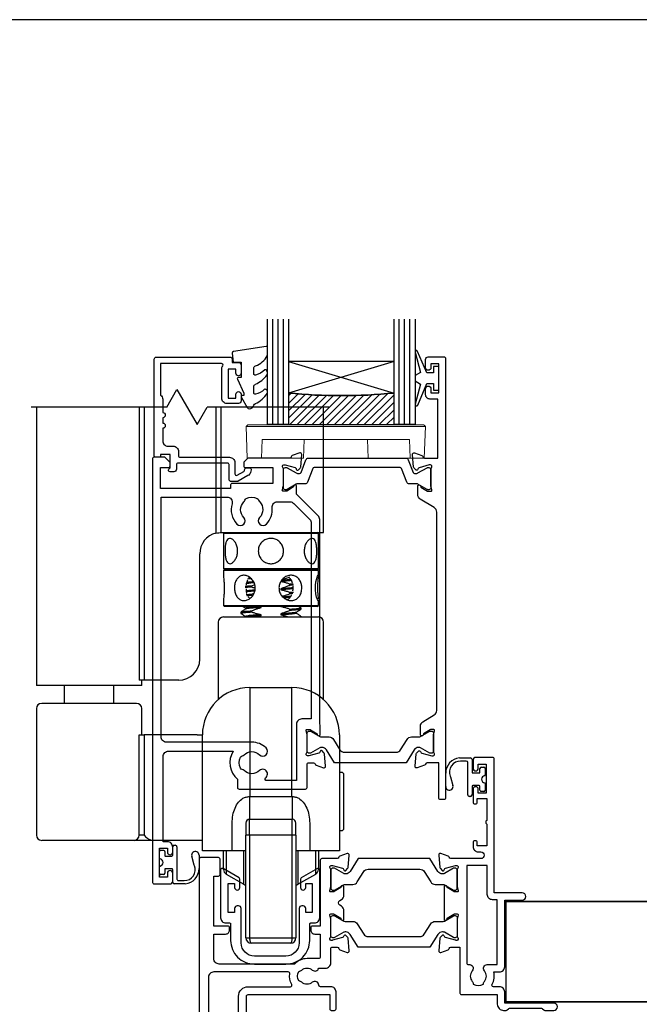
# Model space of a CAD drawing. Units: millimetres. Extents: x 23 to 1863, y -511 to 568.
# Drawn here: x 1257 to 1375, y -218 to -31 of the extents above; entities that cross this region are included whole.
import ezdxf

# ---------------------------------------------------------------- set-up
doc = ezdxf.new("R2010")
doc.units = ezdxf.units.MM
doc.header["$MEASUREMENT"] = 0
doc.layers.get('Defpoints').update_dxf_attribs({"color": 1})
for name, color, linetype in [('20745$0$APL Joinery', 2, 'Continuous'), ('23060$0$APL Joinery', 2, 'Continuous'), ('26370$0$APL Joinery', 2, 'Continuous'), ('26715$0$APL Joinery', 2, 'Continuous'), ('9010100$0$APL Joinery', 2, 'Continuous'), ('9010550l$0$APL Joinery', 2, 'Continuous'), ('APL Glass', 7, 'Continuous'), ('APL Joinery', 2, 'Continuous')]:
    doc.layers.add(name, color=color, linetype=linetype)

# ---------------------------------------------------------------- blocks, each defined once
blk = doc.blocks.new('Lower gear 2')
at = {"layer": 'APL Joinery', "color": 8}
for p, q in [((-19.64, 104.16), (-17.69, 107.54)), ((-17.69, 107.54), (-13.83, 100.85)), ((-19.64, 104.16), (-45.36, 104.16)), ((-44.36, 104.16), (-44.36, 52.36)), ((-24.88, 104.16), (-24.88, 52.36)), ((-23.93, 104.16), (-23.93, 52.36)), ((-13.83, 100.85), (-11.98, 104.16)), ((11.14, 104.16), (-11.98, 104.16)), ((-10.29, 104.16), (-10.29, 80.25)), ((-9.34, 104.16), (-9.34, 80.36)), ((10.14, 80.36), (10.14, 104.16)), ((-9.36, 80.36), (-9.34, 80.36)), ((-9.34, 80.36), (10.14, 80.36)), ((-8.66, 80.36), (-8.86, 80.16)), ((5.83, 80.39), (5.8, 80.41)), ((9.14, 80.16), (8.94, 80.36)), ((-8.86, 80.16), (-8.86, 73.56)), ((0.14, 80.16), (-8.86, 80.16)), ((-4.66, 80.33), (-4.65, 80.32)), ((9.14, 80.16), (0.14, 80.16)), ((9.14, 73.56), (9.14, 80.16)), ((-13.36, 56.36), (-13.36, 76.36)), ((-8.86, 73.56), (-8.66, 73.36)), ((-8.86, 73.56), (0.14, 73.56)), ((-8.66, 73.36), (-8.86, 73.16)), ((-8.86, 73.16), (-8.86, 72.13)), ((3.98, 73.16), (-8.86, 73.16)), ((-8.66, 73.36), (3.9, 73.36)), ((0.14, 73.36), (-8.66, 73.36)), ((-5.25, 73.44), (-5.56, 73.25)), ((0.14, 73.56), (9.14, 73.56)), ((8.94, 73.36), (0.14, 73.36)), ((3.9, 73.36), (8.94, 73.36)), ((9.14, 73.16), (3.98, 73.16)), ((8.94, 73.36), (9.14, 73.56)), ((9.14, 73.16), (8.94, 73.36)), ((9.14, 72.13), (9.14, 73.16)), ((-3.48, 71.6), (-4.33, 71.54)), ((-4.12, 71.83), (-3.83, 71.85)), ((-3.48, 70.28), (-2.92, 70.5)), ((-3.48, 70.01), (-3.48, 70.28)), ((2.01, 69.72), (2.01, 69.52)), ((3.75, 70.62), (4.37, 70.67)), ((3.75, 70.35), (3.75, 70.62)), ((4.45, 70.4), (3.75, 70.35)), ((-8.86, 67.61), (-8.86, 66.56)), ((-4.17, 68.18), (-3.88, 67.84)), ((-3.48, 68.69), (-3.07, 68.86)), ((-3.48, 68.42), (-3.48, 68.69)), ((-3.33, 68.37), (-3.48, 68.42)), ((3.75, 69.04), (4.4, 69.08)), ((3.75, 68.76), (3.75, 69.04)), ((9.14, 66.56), (9.14, 67.61)), ((-8.86, 66.56), (-8.66, 66.36)), ((-8.86, 66.56), (3.98, 66.56)), ((3.9, 66.36), (-8.66, 66.36)), ((-4.66, 66.05), (-4.66, 65.86)), ((-3.48, 65.25), (-3.48, 65.52)), ((-1.73, 66.14), (-1.73, 66.34)), ((3.75, 65.59), (3.75, 65.86)), ((8.94, 66.36), (3.9, 66.36)), ((3.98, 66.56), (9.14, 66.56)), ((5.83, 66.1), (5.41, 66.36)), ((5.85, 65.81), (5.85, 66.09)), ((8.94, 66.36), (9.14, 66.56)), ((-8.86, 64.36), (9.14, 64.36)), ((-5.57, 65.29), (-5.57, 65.02)), ((-4.66, 64.46), (-4.66, 64.27)), ((-1.73, 64.56), (-1.73, 64.76)), ((2.01, 64.96), (2.01, 64.76)), ((4.94, 65.06), (4.94, 65.25)), ((5.85, 64.36), (5.85, 64.5)), ((-9.86, 63.36), (-9.86, 48.68)), ((10.14, 48.68), (10.14, 63.36)), ((-44.36, 52.36), (-44.36, 51.36)), ((-23.93, 52.36), (-24.88, 52.36)), ((-24.36, 51.36), (-24.36, 52.36)), ((-17.36, 52.36), (-23.93, 52.36)), ((-24.36, 51.36), (-44.36, 51.36)), ((-39.07, 51.36), (-39.07, 47.96)), ((-29.65, 47.96), (-29.65, 51.36)), ((-3.86, 50.96), (-3.86, 30.27)), ((-3.86, 50.96), (4.14, 50.96)), ((4.14, 30.27), (4.14, 50.96)), ((-44.36, 46.96), (-44.36, 22.96)), ((-25.36, 47.96), (-43.36, 47.96)), ((-24.36, 41.96), (-24.36, 46.96)), ((-24.88, 22.96), (-24.88, 41.96)), ((-24.88, 41.96), (-23.93, 41.96)), ((-23.93, 41.96), (-23.93, 22.96)), ((-13.86, 41.96), (-23.93, 41.96)), ((-13.86, 41.96), (-12.86, 41.96)), ((-12.86, 29.96), (-12.86, 41.96)), ((13.14, 41.96), (13.14, 29.96)), ((13.74, 34.86), (13.14, 34.86)), ((13.94, 34.66), (13.74, 34.86)), ((13.74, 34.77), (13.74, 34.86)), ((13.94, 34.66), (13.94, 28.39)), ((-12.86, 19.96), (-12.86, 29.96)), ((-3.9, 30.27), (-3.91, 25.96)), ((-3.9, 30.27), (-3.86, 30.27)), ((-3.86, 30.27), (4.14, 30.27)), ((4.14, 30.27), (4.17, 30.27)), ((4.17, 30.27), (4.19, 25.96)), ((13.14, 29.96), (13.14, 19.96)), ((13.94, 28.39), (13.94, 24.06)), ((-7.23, 19.96), (-7.23, 25.26)), ((-4.61, 25.26), (-4.61, 22.96)), ((-3.91, 22.96), (-3.91, 25.96)), ((-3.91, 25.96), (4.19, 25.96)), ((4.19, 22.96), (4.19, 25.96)), ((4.89, 22.96), (4.89, 25.26)), ((7.5, 25.26), (7.5, 19.96)), ((-23.93, 22.96), (-24.88, 22.96)), ((-3.91, 22.96), (-4.61, 22.96)), ((-4.61, 3.46), (-4.61, 22.96)), ((4.19, 22.96), (-3.91, 22.96)), ((-3.91, 22.96), (-3.91, 3.46)), ((4.89, 22.96), (4.19, 22.96)), ((4.19, 3.46), (4.19, 22.96)), ((4.89, 22.96), (4.89, 3.46)), ((13.14, 23.86), (13.74, 23.86)), ((13.74, 23.86), (13.94, 24.06)), ((-25.83, 21.96), (-43.36, 21.96)), ((-22.2, 21.96), (-25.83, 21.96)), ((-13.86, 21.96), (-22.2, 21.96)), ((-12.86, 21.96), (-13.86, 21.96)), ((-7.23, 19.96), (-12.86, 19.96)), ((-8.86, 19.6), (-8.86, 19.96)), ((-8.86, 16.44), (-8.86, 19.6)), ((-8.36, 19.96), (-8.36, 15.57)), ((-4.61, 19.96), (-7.23, 19.96)), ((-5, 17.48), (-5, 19.96)), ((7.5, 19.96), (4.89, 19.96)), ((5.27, 19.96), (5.27, 13.63)), ((13.14, 19.96), (7.5, 19.96)), ((8.64, 15.57), (8.64, 19.96)), ((9.14, 19.96), (9.14, 16.44)), ((-5, 13.63), (-5, 17.48)), ((-8.36, 15.57), (-5, 13.63)), ((5.27, 13.63), (8.64, 15.57)), ((-4.61, 3.46), (-3.91, 3.46)), ((-3.91, 3.46), (4.19, 3.46)), ((3.89, 2.46), (-3.61, 2.46)), ((4.19, 3.46), (4.89, 3.46))]:
    blk.add_line(p, q, dxfattribs=at)
at = {"layer": 'APL Joinery', "color": 8, "flags": 128}
for points in [[(9.13, 67.61), (9.14, 67.53), (9.08, 67.47), (8.97, 67.68), (8.82, 68.11), (8.68, 68.75), (8.59, 69.53), (8.6, 70.32), (8.69, 71.05), (8.84, 71.66), (8.99, 72.09), (9.1, 72.26), (9.14, 72.17), (9.11, 71.83), (9.06, 71.27), (9, 70.54), (8.98, 69.86), (8.98, 69.86)], [(2.22, 66.36), (2.01, 66.35), (2.01, 66.35), (2.01, 66.35)]]:
    blk.add_lwpolyline(points, dxfattribs=at)
at = {"layer": 'APL Joinery', "color": 8}
for centre, radius, start, end in [((-9.36, 76.36), 4, 103.4197, 180), ((-8.86, 63.36), 1, 90, 180), ((9.14, 63.36), 1, 0, 90), ((-17.36, 56.36), 4, 270, 0), ((-3.86, 41.96), 9, 90, 180), ((4.14, 41.96), 9, 0, 90), ((-43.36, 46.96), 1, 90, 180), ((-25.36, 46.96), 1, 0, 90), ((-3.91, 25.26), 0.7, 90, 180), ((4.19, 25.26), 0.7, 0, 90), ((-43.36, 22.96), 1, 180, 270), ((-25.86, 22.94), 0.975, 271.5699, 1.4867), ((-7.86, 16.44), 1, 180, 240), ((8.14, 16.44), 1, 300, 0), ((-4, 15.36), 2, 240, 252.0605), ((4.27, 15.36), 2, 287.9395, 300), ((-3.61, 3.46), 1, 180, 270), ((3.89, 3.46), 1, 270, 0)]:
    blk.add_arc(centre, radius, start, end, dxfattribs=at)
for centre, start_param, end_param in [((-3.61, 3.46), 1.570796, 3.141593), ((3.89, 3.46), 3.141593, 4.712389)]:
    blk.add_ellipse(centre, major_axis=(0, 1), ratio=0.3, start_param=start_param, end_param=end_param, dxfattribs=at)
for points, knots in [([(-10.29, 80.25), (-10.09, 80.3), (-9.9, 80.33), (-9.57, 80.36), (-9.44, 80.36), (-9.36, 80.36)], [0, 0, 0, 0, 0.5, 0.5, 1, 1, 1, 1]), ([(-8.57, 76.86), (-8.57, 77.13), (-8.56, 77.66), (-8.44, 78.36), (-8.25, 78.91), (-7.94, 79.24), (-7.55, 79.29), (-7.11, 79.09), (-6.69, 78.64), (-6.34, 77.99), (-6.16, 77.21), (-6.18, 76.4), (-6.38, 75.65), (-6.73, 75.03), (-7.17, 74.59), (-7.61, 74.42), (-7.99, 74.52), (-8.27, 74.86), (-8.46, 75.43), (-8.56, 76.13), (-8.57, 76.63), (-8.57, 76.86)], [0, 0, 0, 0, 0.052378, 0.10471, 0.158226, 0.212582, 0.265684, 0.317457, 0.369758, 0.423663, 0.47788, 0.530473, 0.582071, 0.634814, 0.68907, 0.742896, 0.795074, 0.846908, 0.900132, 0.954501, 1, 1, 1, 1]), ([(-2.26, 76.86), (-2.24, 77.13), (-2.19, 77.66), (-1.79, 78.36), (-1.2, 78.91), (-0.44, 79.24), (0.37, 79.29), (1.15, 79.09), (1.81, 78.64), (2.31, 77.99), (2.56, 77.21), (2.54, 76.4), (2.26, 75.65), (1.75, 75.03), (1.06, 74.59), (0.25, 74.42), (-0.55, 74.52), (-1.27, 74.86), (-1.84, 75.43), (-2.2, 76.13), (-2.24, 76.63), (-2.26, 76.86)], [0, 0, 0, 0, 0.052378, 0.10471, 0.158226, 0.212582, 0.265684, 0.317457, 0.369758, 0.423663, 0.47788, 0.530473, 0.582071, 0.634814, 0.68907, 0.742896, 0.795074, 0.846908, 0.900132, 0.954501, 1, 1, 1, 1]), ([(6.45, 76.86), (6.47, 77.13), (6.51, 77.66), (6.79, 78.36), (7.19, 78.91), (7.64, 79.24), (8.06, 79.29), (8.4, 79.09), (8.64, 78.64), (8.79, 77.99), (8.86, 77.21), (8.85, 76.4), (8.78, 75.65), (8.62, 75.03), (8.36, 74.59), (8, 74.42), (7.58, 74.52), (7.14, 74.86), (6.76, 75.43), (6.5, 76.13), (6.46, 76.63), (6.45, 76.86)], [0, 0, 0, 0, 0.052378, 0.10471, 0.158226, 0.212582, 0.265684, 0.317457, 0.369758, 0.423663, 0.47788, 0.530473, 0.582071, 0.634814, 0.68907, 0.742896, 0.795074, 0.846908, 0.900132, 0.954501, 1, 1, 1, 1]), ([(-8.86, 72.13), (-8.86, 72.05), (-8.85, 71.86), (-8.78, 71.29), (-8.72, 70.6), (-8.71, 70.09), (-8.7, 69.86)], [0, 0, 0, 0, 0.234663, 0.500742, 0.772541, 1, 1, 1, 1]), ([(-2.83, 69.86), (-2.86, 69.6), (-2.91, 69.07), (-3.29, 68.36), (-3.84, 67.81), (-4.51, 67.49), (-5.19, 67.43), (-5.79, 67.64), (-6.28, 68.08), (-6.62, 68.73), (-6.79, 69.51), (-6.78, 70.33), (-6.59, 71.07), (-6.24, 71.7), (-5.72, 72.13), (-5.09, 72.3), (-4.42, 72.21), (-3.77, 71.86), (-3.24, 71.29), (-2.89, 70.59), (-2.85, 70.09), (-2.83, 69.86)], [0, 0, 0, 0, 0.052378, 0.10471, 0.158226, 0.212582, 0.265684, 0.317457, 0.369758, 0.423663, 0.47788, 0.530473, 0.582071, 0.634814, 0.68907, 0.742896, 0.795074, 0.846908, 0.900132, 0.954501, 1, 1, 1, 1]), ([(-4.28, 71.31), (-4.32, 71.25), (-4.47, 70.99), (-4.52, 70.64), (-4.56, 70.37)], [0, 0, 0, 0, 0.250825, 1, 1, 1, 1]), ([(-3.15, 71.02), (-3.53, 70.99), (-4.16, 70.94), (-4.36, 70.89), (-4.44, 70.87)], [0, 0, 0, 0, 0.603222, 1, 1, 1, 1]), ([(6.01, 69.86), (5.99, 69.6), (5.95, 69.07), (5.64, 68.36), (5.15, 67.81), (4.5, 67.49), (3.77, 67.43), (3.05, 67.64), (2.4, 68.08), (1.91, 68.73), (1.65, 69.51), (1.67, 70.33), (1.96, 71.07), (2.46, 71.7), (3.13, 72.13), (3.88, 72.3), (4.59, 72.21), (5.21, 71.86), (5.68, 71.29), (5.96, 70.59), (6, 70.09), (6.01, 69.86)], [0, 0, 0, 0, 0.052378, 0.10471, 0.158226, 0.212582, 0.265684, 0.317457, 0.369759, 0.423663, 0.47788, 0.530473, 0.582071, 0.634814, 0.68907, 0.742896, 0.795074, 0.846908, 0.900132, 0.954501, 1, 1, 1, 1]), ([(4.03, 71.25), (3.89, 71.24), (3.52, 71.2), (2.78, 71.15), (2.2, 71.12), (2.01, 71.11)], [0, 0, 0, 0, 0.27359, 0.760333, 1, 1, 1, 1]), ([(2.01, 71.11), (2.22, 71.07), (2.62, 70.98), (3.2, 70.81), (3.57, 70.69), (3.75, 70.62)], [0, 0, 0, 0, 0.3536344, 0.6765125, 1, 1, 1, 1]), ([(3.92, 71.44), (3.82, 71.43), (3.48, 71.4), (2.85, 71.36), (2.34, 71.33), (2.21, 71.32)], [0, 0, 0, 0, 0.242895, 0.817306, 1, 1, 1, 1]), ([(3.64, 71.89), (3.48, 71.83), (3.13, 71.68), (2.68, 71.52), (2.37, 71.43), (2.27, 71.39)], [0, 0, 0, 0, 0.356442, 0.77038, 1, 1, 1, 1]), ([(4.21, 70.85), (4.2, 70.89), (4.13, 71.18), (3.96, 71.5), (3.73, 71.68), (3.67, 71.73)], [0, 0, 0, 0, 0.118974, 0.774621, 1, 1, 1, 1]), ([(-8.7, 69.86), (-8.71, 69.6), (-8.72, 69.07), (-8.79, 68.37), (-8.85, 67.84), (-8.85, 67.68), (-8.86, 67.61)], [0, 0, 0, 0, 0.26238, 0.524528, 0.792609, 1, 1, 1, 1]), ([(-3.48, 70.01), (-3.86, 69.99), (-4.37, 69.96), (-4.67, 69.92), (-4.75, 69.92)], [0, 0, 0, 0, 0.738185, 1, 1, 1, 1]), ([(-4.73, 70.19), (-4.67, 70.2), (-4.38, 70.23), (-3.87, 70.26), (-3.48, 70.28)], [0, 0, 0, 0, 0.226418, 1, 1, 1, 1]), ([(-3.06, 70.83), (-3.08, 70.83), (-3.57, 70.8), (-4.16, 70.73), (-4.64, 70.67), (-4.63, 70.64), (-4.63, 70.64)], [0, 0, 0, 0, 0.014372, 0.492796, 0.967148, 1, 1, 1, 1]), ([(-2.9, 69.45), (-2.95, 69.45), (-3.46, 69.42), (-4.1, 69.35), (-4.64, 69.28), (-4.61, 69.24), (-4.6, 69.22)], [0, 0, 0, 0, 0.041115, 0.423213, 0.804375, 1, 1, 1, 1]), ([(-2.93, 69.25), (-2.97, 69.25), (-3.47, 69.22), (-4.08, 69.15), (-4.61, 69.09), (-4.6, 69.05), (-4.6, 69.05)], [0, 0, 0, 0, 0.036331, 0.471182, 0.904968, 1, 1, 1, 1]), ([(-4.58, 69.72), (-4.58, 69.66), (-4.59, 69.37), (-4.54, 69.04), (-4.45, 68.82), (-4.45, 68.8)], [0, 0, 0, 0, 0.17466, 0.93001, 1, 1, 1, 1]), ([(-2.84, 69.8), (-2.87, 69.81), (-3.08, 69.87), (-3.29, 69.94), (-3.48, 70.01)], [0, 0, 0, 0, 0.12581, 1, 1, 1, 1]), ([(3.75, 70.35), (3.55, 70.27), (3.17, 70.11), (2.59, 69.9), (2.2, 69.78), (2.01, 69.72)], [0, 0, 0, 0, 0.345698, 0.672558, 1, 1, 1, 1]), ([(4.35, 69.9), (4.32, 69.89), (4.1, 69.86), (3.31, 69.8), (2.44, 69.75), (2.01, 69.72)], [0, 0, 0, 0, 0.087638, 0.55293, 1, 1, 1, 1]), ([(4.36, 69.7), (4.32, 69.69), (4.1, 69.66), (3.31, 69.6), (2.44, 69.55), (2.01, 69.52)], [0, 0, 0, 0, 0.090051, 0.554112, 1, 1, 1, 1]), ([(2.01, 69.52), (2.22, 69.48), (2.62, 69.39), (3.2, 69.22), (3.57, 69.1), (3.75, 69.04)], [0, 0, 0, 0, 0.353634, 0.676511, 1, 1, 1, 1]), ([(4.3, 69.29), (4.32, 69.37), (4.4, 69.66), (4.37, 69.98), (4.35, 70.21)], [0, 0, 0, 0, 0.2757092, 1, 1, 1, 1]), ([(8.98, 69.86), (8.99, 69.6), (9, 69.07), (9.06, 68.37), (9.12, 67.92), (9.12, 67.8), (9.12, 67.78)], [0, 0, 0, 0, 0.308119, 0.615967, 0.930781, 1, 1, 1, 1]), ([(-4.57, 68.62), (-4.55, 68.62), (-4.29, 68.65), (-3.87, 68.67), (-3.48, 68.69)], [0, 0, 0, 0, 0.093282, 1, 1, 1, 1]), ([(-3.48, 68.42), (-3.81, 68.4), (-4.19, 68.38), (-4.43, 68.36), (-4.46, 68.35)], [0, 0, 0, 0, 0.891865, 1, 1, 1, 1]), ([(3.75, 68.76), (3.55, 68.68), (3.17, 68.52), (2.7, 68.35), (2.42, 68.26), (2.34, 68.24)], [0, 0, 0, 0, 0.42402, 0.824937, 1, 1, 1, 1]), ([(3.9, 68.27), (3.76, 68.25), (3.38, 68.21), (2.77, 68.18), (2.4, 68.16)], [0, 0, 0, 0, 0.390163, 1, 1, 1, 1]), ([(3.75, 68.05), (3.65, 68.04), (3.37, 68.01), (2.92, 67.99), (2.63, 67.97)], [0, 0, 0, 0, 0.360872, 1, 1, 1, 1]), ([(3.18, 67.64), (3.23, 67.65), (3.48, 67.73), (3.82, 68.06), (4.02, 68.44), (4.11, 68.62)], [0, 0, 0, 0, 0.10481, 0.579992, 1, 1, 1, 1]), ([(3.18, 67.64), (3.18, 67.64), (3.19, 67.63), (3.2, 67.63), (3.2, 67.63)], [0, 0, 0, 0, 0.7147247, 1, 1, 1, 1]), ([(4.3, 68.8), (4.22, 68.79), (4.07, 68.78), (3.86, 68.77), (3.75, 68.76)], [0, 0, 0, 0, 0.515533, 1, 1, 1, 1]), ([(-4.64, 65.87), (-4.79, 65.78), (-5.1, 65.59), (-5.41, 65.4), (-5.56, 65.31)], [0, 0, 0, 0, 0.499558, 1, 1, 1, 1]), ([(-5.51, 65.31), (-5.48, 65.32), (-5.42, 65.36), (-4.78, 65.44), (-3.94, 65.49), (-3.48, 65.52)], [0, 0, 0, 0, 0.226251, 0.5819, 1, 1, 1, 1]), ([(-5.25, 66.4), (-5.2, 66.37), (-5, 66.25), (-4.8, 66.12), (-4.65, 66.03)], [0, 0, 0, 0, 0.241699, 1, 1, 1, 1]), ([(-1.73, 66.34), (-2.17, 66.32), (-3.06, 66.27), (-4.06, 66.18), (-4.64, 66.11), (-4.6, 66.06), (-4.59, 66.05)], [0, 0, 0, 0, 0.2622468, 0.5351846, 0.8433863, 1, 1, 1, 1]), ([(-1.73, 66.14), (-2.17, 66.12), (-3.06, 66.07), (-4.05, 65.98), (-4.6, 65.92), (-4.59, 65.88), (-4.59, 65.87)], [0, 0, 0, 0, 0.286487, 0.584654, 0.921344, 1, 1, 1, 1]), ([(-3.48, 65.52), (-3.28, 65.6), (-2.9, 65.76), (-2.31, 65.97), (-1.93, 66.08), (-1.73, 66.14)], [0, 0, 0, 0, 0.345696, 0.672558, 1, 1, 1, 1]), ([(2.01, 66.35), (2.22, 66.3), (2.62, 66.22), (3.2, 66.05), (3.57, 65.92), (3.75, 65.86)], [0, 0, 0, 0, 0.3536344, 0.6765125, 1, 1, 1, 1]), ([(3.75, 65.59), (3.55, 65.51), (3.17, 65.35), (2.59, 65.14), (2.2, 65.02), (2.01, 64.96)], [0, 0, 0, 0, 0.345697, 0.672558, 1, 1, 1, 1]), ([(3.75, 65.86), (4.2, 65.89), (5.09, 65.95), (5.77, 66.03), (5.79, 66.07), (5.79, 66.09)], [0, 0, 0, 0, 0.374722, 0.751281, 1, 1, 1, 1]), ([(5.82, 65.81), (5.83, 65.81), (5.89, 65.78), (5.59, 65.73), (4.91, 65.66), (4.14, 65.61), (3.75, 65.59)], [0, 0, 0, 0, 0.055619, 0.365833, 0.684739, 1, 1, 1, 1]), ([(4.92, 65.24), (5.08, 65.33), (5.38, 65.52), (5.68, 65.7), (5.83, 65.8)], [0, 0, 0, 0, 0.499956, 1, 1, 1, 1]), ([(-5.56, 65), (-5.41, 64.91), (-5.1, 64.72), (-4.8, 64.54), (-4.65, 64.44)], [0, 0, 0, 0, 0.501894, 1, 1, 1, 1]), ([(-3.48, 65.25), (-3.91, 65.22), (-4.77, 65.16), (-5.47, 65.08), (-5.51, 65.04), (-5.53, 65.02)], [0, 0, 0, 0, 0.359992, 0.72243, 1, 1, 1, 1]), ([(-1.73, 64.76), (-1.8, 64.75), (-2.34, 64.72), (-3.29, 64.67), (-4.22, 64.58), (-4.68, 64.51), (-4.62, 64.47), (-4.6, 64.46)], [0, 0, 0, 0, 0.036565, 0.316346, 0.607725, 0.895982, 1, 1, 1, 1]), ([(-1.73, 64.56), (-1.8, 64.55), (-2.34, 64.52), (-3.25, 64.47), (-4.05, 64.4), (-4.22, 64.37), (-4.25, 64.36)], [0, 0, 0, 0, 0.055514, 0.480288, 0.92267, 1, 1, 1, 1]), ([(-1.73, 64.76), (-1.94, 64.8), (-2.34, 64.89), (-2.92, 65.06), (-3.29, 65.18), (-3.48, 65.25)], [0, 0, 0, 0, 0.353635, 0.676511, 1, 1, 1, 1]), ([(-2.35, 64.36), (-2.34, 64.37), (-2.14, 64.44), (-1.93, 64.5), (-1.73, 64.56)], [0, 0, 0, 0, 0.059584, 1, 1, 1, 1]), ([(4.87, 65.24), (4.86, 65.22), (4.8, 65.18), (4.23, 65.11), (3.28, 65.03), (2.43, 64.98), (2.01, 64.96)], [0, 0, 0, 0, 0.1705026, 0.4519118, 0.7313206, 1, 1, 1, 1]), ([(4.92, 65.06), (4.89, 65.03), (4.84, 64.99), (4.23, 64.91), (3.28, 64.83), (2.43, 64.78), (2.01, 64.76)], [0, 0, 0, 0, 0.2247975, 0.4877871, 0.7489071, 1, 1, 1, 1]), ([(2.01, 64.76), (2.22, 64.72), (2.62, 64.63), (3.11, 64.49), (3.39, 64.39), (3.48, 64.36)], [0, 0, 0, 0, 0.418887, 0.801341, 1, 1, 1, 1]), ([(5.83, 64.51), (5.68, 64.61), (5.38, 64.79), (5.07, 64.98), (4.92, 65.07)], [0, 0, 0, 0, 0.500057, 1, 1, 1, 1]), ([(-7.23, 25.26), (-7.2, 25.77), (-7.14, 26.74), (-6.71, 28.08), (-6.09, 29.22), (-5.46, 29.72), (-5.16, 29.96)], [0, 0, 0, 0, 0.28098, 0.5454, 0.78615, 1, 1, 1, 1]), ([(-5.16, 29.96), (-4.96, 30.05), (-4.55, 30.23), (-4.11, 30.26), (-3.9, 30.27)], [0, 0, 0, 0, 0.506071, 1, 1, 1, 1]), ([(4.17, 30.27), (4.39, 30.26), (4.83, 30.23), (5.23, 30.05), (5.43, 29.96)], [0, 0, 0, 0, 0.496305, 1, 1, 1, 1]), ([(5.43, 29.96), (5.73, 29.72), (6.37, 29.22), (6.99, 28.08), (7.42, 26.74), (7.47, 25.76), (7.5, 25.26)], [0, 0, 0, 0, 0.213839, 0.454935, 0.72023, 1, 1, 1, 1]), ([(-23.93, 22.96), (-23.93, 22.96), (-23.73, 22.76), (-23.37, 22.4), (-22.77, 22.03), (-22.37, 21.98), (-22.2, 21.96)], [0, 0, 0, 0, 0.003084, 0.413271, 0.752251, 1, 1, 1, 1])]:
    blk.add_open_spline(points, degree=3, knots=knots, dxfattribs=at)
blk = doc.blocks.new('9210121c')
at = {"layer": 'APL Joinery', "color": 252, "linetype": 'Continuous'}
for p, q in [((-2.3, -1.25), (-2.3, -0.75)), ((-2.05, -0.5), (-0.82, -0.5)), ((-1.32, -1.5), (-2.05, -1.5)), ((-1.2, -2.15), (-1.2, -1.62)), ((0.82, -0.5), (2.05, -0.5)), ((1.2, -1.62), (1.2, -2.15)), ((2.05, -1.5), (1.33, -1.5)), ((2.3, -0.75), (2.3, -1.25)), ((-4.05, -5.4), (-4.05, -3.3)), ((-3.75, -3), (-3.7, -3)), ((-3.7, -3), (-1.32, -3)), ((-1.2, -2.87), (-1.2, -2.15)), ((1.2, -2.15), (1.2, -2.87)), ((1.33, -3), (2.95, -3)), ((3.25, -3.3), (3.25, -3.5)), ((-3.45, -4.1), (-3.45, -5.2)), ((2.95, -3.8), (-3.15, -3.8)), ((-0.62, -7.14), (-0.49, -7.1)), ((-0.49, -7.1), (1.2, -6.63)), ((1.38, -8), (-1.17, -8))]:
    blk.add_line(p, q, dxfattribs=at)
for centre, radius, start, end in [((-2.05, -0.75), 0.25, 90, 180), ((-2.05, -1.25), 0.25, 180, 270), ((-1.32, -1.62), 0.125, 0, 90), ((-0.82, -0.62), 0.125, 8.7147, 90), ((0, -0.5), 0.7, 188.7147, 351.2853), ((0.82, -0.62), 0.125, 90, 171.2853), ((1.33, -1.62), 0.125, 90, 180), ((2.05, -0.75), 0.25, 0, 90), ((2.05, -1.25), 0.25, 270, 360), ((-3.75, -3.3), 0.3, 90, 180.0114), ((-1.32, -2.87), 0.125, 270, 360), ((1.33, -2.87), 0.125, 180, 270), ((2.95, -3.3), 0.3, 0, 90), ((2.95, -3.5), 0.3, 270, 360), ((-1.17, -5.1), 2.9, 185.8462, 269.943), ((-3.15, -4.1), 0.3, 90, 180), ((-1.38, -5.21), 2.07, 179.6369, 291.6281), ((1.38, -7.3), 0.7, 269.9877, 105.6604)]:
    blk.add_arc(centre, radius, start, end, dxfattribs=at)
blk = doc.blocks.new('26715')
at = {"layer": '26715$0$APL Joinery', "ltscale": 0.2}
blk.add_lwpolyline([(-10, 2.3), (-4, 2.3, 0.414214), (0.5, 6.8), (0.5, 9.9, -0.414214), (0.7, 10.1), (1.4, 10.1, 0.414214), (2.4, 11.1), (2.4, 20.15, 0.57735), (1.95, 20.41), (-1.1, 18.65, 0.267949), (-1.25, 18.39), (-1.25, 16.85, 1), (-0.25, 16.85), (-0.25, 17.6), (1, 17.6), (1, 12.1), (-0.25, 12.1), (-0.25, 12.85, 0.414214), (-0.75, 13.35), (-1, 13.35, 0.414214), (-1.5, 12.85), (-1.5, 6.3, -0.414214), (-4, 3.8), (-10, 3.8, -0.414214), (-12.5, 6.3), (-12.5, 12.85, 0.414214), (-13, 13.35), (-13.25, 13.35, 0.414214), (-13.75, 12.85), (-13.75, 12.1), (-15, 12.1), (-15, 17.6), (-13.75, 17.6), (-13.75, 16.85, 1), (-12.75, 16.85), (-12.75, 18.39, 0.267949), (-12.9, 18.65), (-15.95, 20.41, 0.57735), (-16.4, 20.15), (-16.4, 11.1, 0.414214), (-15.4, 10.1), (-14.7, 10.1, -0.414214), (-14.5, 9.9), (-14.5, 6.8, 0.414214)], format="xyb", close=True, dxfattribs=at)
blk = doc.blocks.new('9010100', base_point=(-698.04, 103.92))
at = {"layer": '9010100$0$APL Joinery', "color": 252}
blk.add_lwpolyline([(-697.04, 102.92), (-695.75, 102.92), (-694.02, 98.82, 0.929342), (-693.55, 98.98), (-694.54, 102.84), (-693.54, 103.42), (-693.54, 104.42), (-694.57, 105.02), (-693.58, 108.87, 0.929342), (-694.05, 109.02), (-695.77, 104.92), (-697.04, 104.92), (-697.04, 106.17), (-698.04, 106.17), (-698.04, 101.67), (-697.04, 101.67)], format="xyb", close=True, dxfattribs=at)
blk = doc.blocks.new('*U67')
at = {"layer": 'APL Glass'}
h = blk.add_hatch(dxfattribs=at)
h.set_pattern_fill('_USER', color=8, angle=-45, style=0, pattern_type=0)
h.set_pattern_definition([(315, (-381.3063, -705.3385), (0.7071068, 0.7071068), [])])
edge = h.paths.add_edge_path()
edge.add_line((24, 0), (4, 0))
edge.add_line((4, 0), (4, 6))
edge.add_arc((14, 105.75), 100.25, 264.2746, 275.7247)
edge.add_line((24, 6), (24, 0))
at = {"layer": 'APL Glass', "color": 252}
for p, q in [((1, 0), (1, 20)), ((2, 0), (2, 20)), ((3, 0), (3, 20)), ((25, 0), (25, 20)), ((26, 0), (26, 20)), ((27, 0), (27, 20))]:
    blk.add_line(p, q, dxfattribs=at)
at = {"layer": 'APL Glass', "color": 7}
for points in [[(0, 20), (0, 0), (4, 0), (4, 20)], [(24, 20), (24, 0), (28, 0), (28, 20)]]:
    blk.add_lwpolyline(points, dxfattribs=at)
at = {"layer": 'APL Glass', "color": 9}
for points in [[(4, 6), (4, 12), (24, 12), (24, 6, -0.049996)], [(24, 0), (4, 0), (4, 6, 0.050002), (24, 6)]]:
    blk.add_lwpolyline(points, format="xyb", close=True, dxfattribs=at)
at = {"layer": 'APL Glass', "color": 252}
for points in [[(4, 12), (24, 6)], [(24, 12), (4, 6)]]:
    blk.add_lwpolyline(points, dxfattribs=at)
blk = doc.blocks.new('9010550l', base_point=(121.77, 118.46))
at = {"layer": '9010550l$0$APL Joinery', "color": 252, "linetype": 'Continuous', "flags": 128}
blk.add_lwpolyline([(128.22, 113.24, 0.434096), (127.86, 113.25, -0.153615), (126.17, 112.38, -0.464833), (125.87, 112.63), (125.87, 113.81, -0.291539), (126.16, 114.26, 0.122913), (128.34, 116.02, 0.315226), (128.36, 116.81), (128.31, 116.9, 0.363014), (127.94, 117.01, -0.12199), (126.19, 116, -0.49897), (125.87, 116.24), (125.87, 117.29, -0.31368), (126.2, 117.76, 0.178541), (128.41, 119.65, 0.127972), (128.47, 119.89), (128.47, 121.19, 0.460762), (128.19, 121.43), (121.99, 120.46, 0.394143), (121.78, 120.19), (121.93, 118.46), (123.47, 118.46), (123.47, 115.56), (122.97, 115.56, 0.548683), (122.75, 115.21), (123.97, 112.58), (123.97, 112.1), (123.71, 112.1, 0.57735), (123.51, 111.74), (124.6, 109.85, 0.248701), (125, 109.6, 0.310923), (125.9, 110.29, -0.20886), (126.16, 110.59, 0.142666), (128.4, 112.54, 0.332142), (128.37, 113.07)], format="xyb", close=True, dxfattribs=at)
blk = doc.blocks.new('9100143')
at = {"color": 8, "linetype": 'Continuous', "lineweight": 18}
for p, q in [((0.01, 6.22), (-0.21, 6)), ((-0.21, 6), (33.79, 6)), ((0, 0), (-0.21, 6)), ((33.46, 6.33), (0.12, 6.33)), ((33.57, 6.22), (33.79, 6)), ((33.58, 0), (33.79, 6)), ((2.67, 0), (2.79, 3.5)), ((2.79, 3.5), (30.79, 3.5)), ((10.67, 0), (10.79, 3.5)), ((22.91, 0), (22.79, 3.5)), ((30.91, 0), (30.79, 3.5)), ((2.67, 0), (0, 0)), ((10.67, 0), (2.67, 0)), ((30.91, 0), (22.91, 0)), ((33.58, 0), (30.91, 0))]:
    blk.add_line(p, q, dxfattribs=at)
at = {"color": 8, "linetype": 'Continuous', "lineweight": 18, "flags": 128}
for points in [[(0.01, 6.22), (0.05, 6.26), (0.09, 6.3), (0.11, 6.32), (0.12, 6.33), (0.12, 6.33)], [(33.46, 6.33), (33.46, 6.33), (33.49, 6.3), (33.52, 6.27), (33.57, 6.22)]]:
    blk.add_lwpolyline(points, dxfattribs=at)
blk = doc.blocks.new('20745')
at = {"layer": '20745$0$APL Joinery', "ltscale": 0.2}
blk.add_lwpolyline([(-15.3, -0.75), (-16, -0.75, -0.668179), (-16.21, -0.24), (-16, -0.03), (-16, 2.5), (-17.8, 2.5), (-17.8, 2.25, -0.414214), (-18.05, 2), (-18.75, 2, -0.414214), (-19, 2.25), (-19, 20.6, -0.414214), (-18.6, 21), (-4.6, 21, -0.414214), (-4.2, 20.6), (-4.2, 20), (-3, 20, -0.414214), (-2.5, 19.5), (-2.5, 17.95, -1), (-3.5, 17.95), (-3.5, 18.7), (-5, 18.7), (-5, 13.2), (-3.5, 13.2), (-3.5, 13.95, -1), (-2.5, 13.95), (-2.5, 12.7, -0.414214), (-3, 12.2), (-5.2, 12.2, -0.414214), (-6.2, 13.2), (-6.2, 18.65, -0.151763), (-5.99, 19.33, 0.603942), (-6.24, 19.8), (-17.8, 19.8), (-17.8, 13.8, -0.236068), (-17.4, 13), (-17.4, 10.5, -1), (-17.4, 9.5), (-17.4, 8.5, -1), (-17.4, 7.5), (-17.4, 5.1, 0.414214), (-16.4, 4.1), (-15.4, 4.1, -0.414214), (-14.4, 3.1), (-14.4, 2.3, 0.414214), (-14.1, 2), (-4.7, 2, -0.414214), (-3.7, 1), (-3.7, -1.13, 0.57735), (-3.25, -1.39), (-2.03, -0.68, 0.198912), (-1.89, -0.5), (-1.81, -0.22, -0.339454), (-1.52, 0), (-0.9, 0, -0.493145), (-0.61, -0.38), (-0.74, -0.87, -0.198912), (-1.21, -1.48), (-3.08, -2.56, -0.131652), (-3.23, -2.6), (-4.4, -2.6, -0.414214), (-4.8, -2.2), (-4.8, 0.6, 0.414214), (-5.1, 0.9), (-14.5, 0.9, 0.414214), (-14.8, 0.6), (-14.8, -0.25, -0.414214)], format="xyb", close=True, dxfattribs=at)
blk = doc.blocks.new('26370$0$19832')
at = {"layer": '26370$0$APL Joinery'}
for points in [[(-29.2, 27.23, -0.6885), (-29, 27.75), (-28.84, 27.75, -0.065543), (-28.76, 27.74), (-26.85, 27.23, -0.267949), (-26.67, 27.05), (-26.64, 26.94, 0.57735), (-26.22, 26.83), (-25.9, 27.16, 0.176327), (-25.81, 27.34), (-25.6, 29.73, 0.548619), (-26, 30.03), (-27.4, 29.52, 0.265514), (-27.59, 29.3, -0.361398), (-27.89, 29.05), (-35.68, 29.05, 0.198912), (-35.89, 28.96), (-36.51, 28.34, 0.198912), (-36.6, 28.13), (-36.6, 27.55, 0.414214), (-36.3, 27.25), (-31.1, 27.25), (-31.1, 24.25), (-38.8, 24.25, 0.414214), (-39.1, 23.95), (-39.1, 23.25), (-52.4, 23.25), (-52.4, 27.25), (-50.9, 27.25, 0.414214), (-50.6, 27.55), (-50.6, 28.13, 0.198912), (-50.69, 28.34), (-51.51, 29.16, 0.198912), (-51.72, 29.25), (-53.6, 29.25, 0.414214), (-53.9, 28.95), (-53.9, -51.45, 0.414214), (-53.6, -51.75), (-50.6, -51.75, 0.414214), (-50.1, -51.25), (-50.1, -49.7, 1), (-51.1, -49.7), (-51.1, -50.45), (-52.6, -50.45), (-52.6, -44.95), (-51.1, -44.95), (-51.1, -45.7, 1), (-50.1, -45.7), (-50.1, -44.75, 0.414214), (-51.1, -43.75), (-51.9, -43.75), (-51.9, -27.55, -0.414214), (-50.9, -26.55), (-38.62, -26.55, 0.371035), (-37.8, -31.9), (-37.8, -33.45, 0.414214), (-37.5, -33.75), (-24.9, -33.75, 0.414214), (-24.6, -33.45), (-24.6, -29.05, -0.414248), (-24.3, -28.75), (-23.39, -28.75, -0.361398), (-23.09, -28.99, 0.265514), (-22.9, -29.22), (-21.5, -29.73, 0.548619), (-21.1, -29.42), (-21.31, -27.04, 0.176327), (-21.4, -26.85), (-21.72, -26.52, 0.57735), (-22.14, -26.64), (-22.17, -26.75, -0.267949), (-22.35, -26.92), (-24.26, -27.44, -0.065543), (-24.34, -27.45), (-24.5, -27.45, -0.6885), (-24.7, -26.92, 0.213422), (-24.6, -26.7), (-24.6, -23.49, 0.063254), (-24.61, -23.41), (-24.79, -22.7, -0.490314), (-24.6, -22.45), (-24.08, -22.45, -0.137872), (-23.93, -22.49), (-22.67, -23.26, 0.361115), (-22.57, -23.56), (-22.48, -23.61, 0.585524), (-22.1, -23.4), (-22.1, -21.83, 0.113237), (-22.2, -21.39), (-22.2, 17.38, 0.198912), (-22.49, 18.09), (-26.6, 22.19), (-26.6, 23.71, 0.585524), (-26.98, 23.92), (-27.07, 23.87, 0.361115), (-27.17, 23.57), (-28.43, 22.8, -0.137872), (-28.58, 22.75), (-29.1, 22.75, -0.490314), (-29.29, 23), (-29.11, 23.72, 0.063254), (-29.1, 23.79), (-29.1, 27.01, 0.213422)], [(-36.56, -30.25, 0.114784), (-36.91, -30.04, -0.20211), (-37.21, -29.79, -0.233326), (-37.21, -27.71, -0.20211), (-36.91, -27.45, 0.114784), (-36.56, -27.24, -0.406262), (-33.64, -27.24, 1), (-32.38, -25.95, 0.195364), (-35.1, -24.85), (-51.3, -24.85, -0.414214), (-52.3, -23.85), (-52.3, 21.65), (-39.8, 21.65, -0.501863), (-38.84, 20.37, 0.271782), (-37.9, 16.53, 1), (-36.61, 17.79, -0.406262), (-36.6, 20.72, 0.114784), (-36.39, 21.07, -0.20211), (-36.14, 21.36, -0.233326), (-34.06, 21.36, -0.20211), (-33.81, 21.07, 0.114784), (-33.59, 20.72, -0.406262), (-33.6, 17.79, 1), (-32.31, 16.53, 0.222059), (-31.22, 19.65, -0.44448), (-30.23, 20.75), (-27.84, 20.75, -0.198912), (-27.13, 20.46), (-24.09, 17.42, -0.198912), (-23.8, 16.72), (-23.8, -20.45), (-25.6, -20.45, 0.414214), (-26.6, -21.45), (-26.6, -32.15), (-32.27, -32.15, -0.684518), (-32.47, -31.63, 0.007821), (-32.38, -31.54, 1), (-33.64, -30.25, -0.406262)]]:
    blk.add_lwpolyline(points, format="xyb", close=True, dxfattribs=at)
blk = doc.blocks.new('26370$0$19833')
at = {"layer": '26370$0$APL Joinery'}
blk.add_lwpolyline([(18.6, 25.71, -0.585524), (18.98, 25.92), (19.07, 25.87, -0.361115), (19.17, 25.57), (20.43, 24.8, 0.137872), (20.58, 24.76), (21.1, 24.76, 0.490314), (21.29, 25.01), (21.11, 25.72, -0.063254), (21.1, 25.8), (21.1, 29.01, -0.213422), (21.2, 29.23, 0.6885), (21, 29.76), (20.84, 29.76, 0.065543), (20.76, 29.75), (18.85, 29.23, 0.267949), (18.67, 29.06), (18.64, 28.95, -0.57735), (18.22, 28.83), (17.9, 29.16, -0.176327), (17.81, 29.35), (17.6, 31.73, -0.548619), (18, 32.04), (19.4, 31.53, -0.265514), (19.59, 31.3, 0.361398), (19.89, 31.06), (22.4, 31.06), (22.4, 42.26), (20.9, 42.26, -0.414214), (20.1, 43.06), (20.1, 44.21, -1), (21.1, 44.21), (21.1, 43.46), (22.6, 43.46), (22.6, 48.96), (21.1, 48.96), (21.1, 48.21, -1), (20.1, 48.21), (20.1, 49.76, -0.414214), (20.6, 50.26), (23.6, 50.26, -0.414214), (23.9, 49.96), (23.9, -33.44, -0.414214), (23.6, -33.74), (22.9, -33.74, -0.414214), (22.6, -33.44), (22.6, -26.74), (20.39, -26.74, 0.361398), (20.09, -26.99, -0.265514), (19.9, -27.22), (18.5, -27.72, -0.548619), (18.1, -27.42), (18.31, -25.03, -0.176327), (18.4, -24.85), (18.72, -24.52, -0.57735), (19.14, -24.63), (19.17, -24.74, 0.267949), (19.35, -24.92), (21.26, -25.43, 0.065543), (21.34, -25.44), (21.5, -25.44, 0.6885), (21.7, -24.92, -0.213422), (21.6, -24.7), (21.6, -21.48, -0.063254), (21.61, -21.41), (21.79, -20.69, 0.490314), (21.6, -20.44), (21.08, -20.44, 0.137872), (20.93, -20.49), (19.67, -21.26, -0.361115), (19.57, -21.56), (19.48, -21.61, -0.585524), (19.1, -21.4), (19.1, -19.82, -0.261413), (19.58, -18.97), (21.72, -17.66, 0.261413), (22.2, -16.81), (22.2, 20.82, 0.261413), (21.72, 21.67), (19.08, 23.28, -0.261413), (18.6, 24.14)], format="xyb", close=True, dxfattribs=at)
blk = doc.blocks.new('26370$0$9100372')
at = {"layer": '26370$0$APL Joinery', "color": 8}
blk.add_lwpolyline([(27.6, -2.1), (27.39, -2.1, -0.131652), (27.29, -2.07), (25.55, -1.07, 0.131652), (25.3, -1), (23.89, -1, -0.310508), (23.42, -0.68), (22.43, 1.91, 0.310508), (22.15, 2.1), (5.85, 2.1, 0.310508), (5.57, 1.91), (4.58, -0.68, -0.310508), (4.11, -1), (2.7, -1, 0.131652), (2.45, -1.07), (0.71, -2.07, -0.131652), (0.61, -2.1), (0.4, -2.1, -0.414214), (0, -1.7), (0, 1.7, -0.414214), (0.4, 2.1), (0.61, 2.1, -0.131652), (0.71, 2.07), (2.45, 1.07, 0.131652), (2.7, 1), (3.09, 1, 0.310508), (3.37, 1.19), (4.29, 3.58, -0.310508), (4.75, 3.9), (23.25, 3.9, -0.310508), (23.71, 3.58), (24.63, 1.19, 0.310508), (24.91, 1), (25.3, 1, 0.131652), (25.55, 1.07), (27.29, 2.07, -0.131652), (27.39, 2.1), (27.6, 2.1, -0.414214), (28, 1.7), (28, -1.7, -0.414214)], format="xyb", close=True, dxfattribs=at)
blk = doc.blocks.new('26370$0$9100375')
at = {"layer": '26370$0$APL Joinery', "color": 8}
blk.add_lwpolyline([(21.17, -0.75, 0.258618), (20.32, -1.22), (18.8, -3.65), (5.2, -3.65), (3.68, -1.22, 0.258618), (2.83, -0.75), (2.7, -0.75, 0.131652), (2.45, -0.82), (0.68, -1.84, -0.131652), (0.63, -1.85), (0.4, -1.85, -0.414214), (0, -1.45), (0, 1.95, -0.414214), (0.4, 2.35), (0.63, 2.35, -0.131652), (0.68, 2.33), (2.45, 1.31, 0.131652), (2.7, 1.25), (4.18, 1.25, -0.258618), (5.02, 0.78), (6.25, -1.18, 0.258618), (7.1, -1.65), (16.9, -1.65, 0.258618), (17.75, -1.18), (18.98, 0.78, -0.258618), (19.82, 1.25), (21.3, 1.25, 0.131652), (21.55, 1.31), (23.32, 2.33, -0.131652), (23.37, 2.35), (23.6, 2.35, -0.414214), (24, 1.95), (24, -1.45, -0.414214), (23.6, -1.85), (23.37, -1.85, -0.131652), (23.32, -1.84), (21.55, -0.82, 0.131652), (21.3, -0.75)], format="xyb", close=True, dxfattribs=at)
blk = doc.blocks.new('26370')
at = {"layer": '26370$0$APL Joinery'}
for name, p in [('26370$0$19833', (-31.6, 29.79)), ('26370$0$19832', (-9.4, 31.8)), ('26370$0$9100372', (-38.5, 56.95)), ('26370$0$9100375', (-34, 6.7))]:
    blk.add_blockref(name, p, dxfattribs=at)
blk = doc.blocks.new('23060$0$9100375')
at = {"layer": '23060$0$APL Joinery', "color": 8}
blk.add_lwpolyline([(21.17, -0.75, 0.258618), (20.32, -1.22), (18.8, -3.65), (5.2, -3.65), (3.68, -1.22, 0.258618), (2.83, -0.75), (2.7, -0.75, 0.131652), (2.45, -0.82), (0.68, -1.84, -0.131652), (0.63, -1.85), (0.4, -1.85, -0.414214), (0, -1.45), (0, 1.95, -0.414214), (0.4, 2.35), (0.63, 2.35, -0.131652), (0.68, 2.33), (2.45, 1.31, 0.131652), (2.7, 1.25), (4.18, 1.25, -0.258618), (5.02, 0.78), (6.25, -1.18, 0.258618), (7.1, -1.65), (16.9, -1.65, 0.258618), (17.75, -1.18), (18.98, 0.78, -0.258618), (19.82, 1.25), (21.3, 1.25, 0.131652), (21.55, 1.31), (23.32, 2.33, -0.131652), (23.37, 2.35), (23.6, 2.35, -0.414214), (24, 1.95), (24, -1.45, -0.414214), (23.6, -1.85), (23.37, -1.85, -0.131652), (23.32, -1.84), (21.55, -0.82, 0.131652), (21.3, -0.75)], format="xyb", close=True, dxfattribs=at)
blk = doc.blocks.new('23060$0$19706')
at = {"layer": '23060$0$APL Joinery'}
for points in [[(-31.01, -15.04, 0.19915), (-31.52, -14.86, -0.290157), (-31.52, -12.94, 0.19915), (-31.01, -12.76, -0.375946), (-29, -12.74, 0.550947), (-27.79, -12.37), (-26.5, -12.37, 0.414214), (-25.5, -11.37), (-25.5, -8.7, -0.414214), (-25.2, -8.4), (-24.29, -8.4, -0.361398), (-24, -8.65, 0.265514), (-23.8, -8.87), (-22.4, -9.38, 0.548619), (-22, -9.07), (-22.21, -6.69, 0.176327), (-22.3, -6.5), (-22.62, -6.18, 0.57735), (-23.04, -6.29), (-23.07, -6.4, -0.267949), (-23.25, -6.58), (-25.16, -7.09, -0.065543), (-25.24, -7.1), (-25.4, -7.1, -0.6885), (-25.6, -6.58, 0.213422), (-25.5, -6.35), (-25.5, -3.14, 0.063254), (-25.51, -3.06), (-25.69, -2.35, -0.490314), (-25.5, -2.1), (-24.98, -2.1, -0.137872), (-24.83, -2.14), (-23.57, -2.91, 0.361115), (-23.47, -3.21), (-23.38, -3.27, 0.585524), (-23, -3.05), (-23, -1.48, 0.261413), (-23.48, -0.62), (-23.8, -0.43, -0.561174), (-23.8, 0.43), (-23.48, 0.62, 0.261413), (-23, 1.48), (-23, 3.05, 0.585524), (-23.38, 3.27), (-23.47, 3.21, 0.361115), (-23.57, 2.91), (-24.83, 2.14, -0.137872), (-24.98, 2.1), (-25.5, 2.1, -0.490314), (-25.69, 2.35), (-25.51, 3.06, 0.063254), (-25.5, 3.14), (-25.5, 6.35, 0.213422), (-25.6, 6.58, -0.6885), (-25.4, 7.1), (-25.24, 7.1, -0.065543), (-25.16, 7.09), (-23.25, 6.58, -0.267949), (-23.07, 6.4), (-23.04, 6.29, 0.57735), (-22.62, 6.18), (-22.3, 6.5, 0.176327), (-22.21, 6.69), (-22, 9.07, 0.548619), (-22.4, 9.38), (-23.8, 8.87, 0.265514), (-24, 8.65, -0.361398), (-24.29, 8.4), (-27.2, 8.4, 0.414214), (-27.5, 8.1), (-27.5, -4.4), (-29, -4.4, 0.414214), (-29.3, -4.7), (-29.3, -5.15, 0.414214), (-28.55, -5.9), (-27.5, -5.9), (-27.5, -10.27, -0.414214), (-27.8, -10.57), (-30, -10.57, 0.204511), (-32.4, -11.6), (-46.7, -11.6, -0.414214), (-47.7, -10.6), (-47.7, -5.9), (-45.45, -5.9, 0.414214), (-44.7, -5.15), (-44.7, -4.7, 0.414214), (-45, -4.4), (-47.7, -4.4), (-47.7, 5.1), (-46.8, 5.1, 0.414214), (-46.5, 5.4), (-46.5, 8.3, 0.414214), (-46.8, 8.6), (-50.2, 8.6, 0.414214), (-50.5, 8.3), (-50.5, -39.4, 0.414214), (-49.5, -40.4), (-40.8, -40.4, 0.414214), (-40.5, -40.1), (-40.5, -39.2, 0.414214), (-40.8, -38.9), (-41.14, -38.9, -0.581716), (-41.4, -38.45, 0.291538), (-41.5, -35.2), (-41.5, -17.7, -0.414214), (-41.2, -17.4), (-25.7, -17.4), (-25.7, -20.1, 0.414214), (-25.4, -20.4), (-24.8, -20.4, 0.414214), (-24.5, -20.1), (-24.5, -16.9, 0.414214), (-25.5, -15.9), (-27.47, -15.9, -0.407693), (-27.77, -15.61, 0.63384), (-29, -15.06, -0.375946)], [(-45.16, -35.9, 0.375946), (-45.14, -37.91, -0.19915), (-44.96, -38.42, 0.290157), (-43.04, -38.42, -0.19915), (-42.86, -37.91, 0.375946), (-42.84, -35.9, -0.249552), (-43, -35.22), (-43, -17.7, -0.414214), (-41.2, -15.9), (-33.17, -15.9, 0.566802), (-32.91, -15.46, -0.15911), (-33.27, -13.44, 0.45564), (-33.57, -13.1), (-47.7, -13.1, 0.414214), (-48.7, -14.1), (-48.7, -26.9), (-47.2, -26.9, -0.414214), (-46.4, -27.7), (-46.4, -28.6, -0.414214), (-46.7, -28.9), (-47, -28.9, -0.414214), (-47.3, -28.6), (-47.3, -27.9), (-49.1, -27.9), (-49.1, -33.05, -0.57735), (-49.1, -33.75), (-49.1, -38.9), (-46.86, -38.9, 0.581719), (-46.6, -38.45, -0.096068), (-46.99, -37.36, -0.671225), (-46.99, -36.44, -0.140327), (-46.29, -34.93, -1)]]:
    blk.add_lwpolyline(points, format="xyb", close=True, dxfattribs=at)
blk = doc.blocks.new('23060$0$19714')
at = {"layer": '23060$0$APL Joinery', "ltscale": 0.2}
for points in [[(3, 20.8, 1), (4, 20.8), (4, 21.55), (5.5, 21.55), (5.5, 16.05), (4, 16.05), (4, 16.8, 1), (3, 16.8), (3, 14.35, 0.414214), (3.3, 14.05), (3.5, 14.05, 0.414214), (3.8, 14.35), (3.8, 15.05), (5.6, 15.05), (5.6, 10.9, 0.57735), (5.6, 10.21), (5.6, 6.05), (3.8, 6.05), (3.8, 6.75, 0.414214), (3.5, 7.05), (3.3, 7.05, 0.414214), (3, 6.75), (3, 5.95, 0.414214), (4, 4.95), (4.45, 4.95, -1), (4.45, 3.65), (-1.21, 3.65, -0.361398), (-1.51, 3.9, 0.265514), (-1.7, 4.13), (-3.1, 4.64, 0.548619), (-3.5, 4.33), (-3.29, 1.94, 0.176327), (-3.2, 1.76), (-2.88, 1.43, 0.57735), (-2.46, 1.54), (-2.43, 1.65, -0.267949), (-2.25, 1.83), (-0.34, 2.34, -0.065543), (-0.26, 2.35), (-0.1, 2.35, -0.6885), (0.1, 1.83, 0.213422), (0, 1.61), (0, -1.61, 0.063254), (0.01, -1.68), (0.19, -2.4, -0.490314), (0, -2.65), (-0.52, -2.65, -0.137872), (-0.67, -2.6), (-1.93, -1.83, 0.361115), (-2.03, -1.53), (-2.12, -1.48, 0.585524), (-2.5, -1.69), (-2.5, -7.8, 0.585524), (-2.12, -8.01), (-2.03, -7.96, 0.361115), (-1.93, -7.66), (-0.67, -6.89, -0.137872), (-0.52, -6.85), (0, -6.85, -0.490314), (0.19, -7.1), (0.01, -7.81, 0.063254), (0, -7.88), (0, -11.1, 0.213422), (0.1, -11.32, -0.6885), (-0.1, -11.85), (-0.26, -11.85, -0.065543), (-0.34, -11.84), (-2.25, -11.32, -0.267949), (-2.43, -11.15), (-2.46, -11.03, 0.57735), (-2.88, -10.92), (-3.2, -11.25, 0.176327), (-3.29, -11.43), (-3.5, -13.82, 0.548619), (-3.1, -14.13), (-1.7, -13.62, 0.265514), (-1.51, -13.39, -0.361398), (-1.21, -13.15), (0.5, -13.15), (0.5, -21.85, 0.414214), (0.8, -22.15), (7.6, -22.15), (7.6, -23.95, 0.414214), (8.8, -25.15), (9.28, -25.15, 0.198912), (9.49, -25.06), (9.71, -24.83, -0.198912), (9.92, -24.75), (15.98, -24.75, -0.198912), (16.19, -24.83), (16.41, -25.06, 0.198912), (16.62, -25.15), (18.3, -25.15, 1), (18.3, -23.75), (9, -23.75), (9, -21.65, 0.414214), (8, -20.65), (6.86, -20.65, -0.581716), (6.6, -20.19, 0.203834), (6.92, -17.85), (8, -17.85, 0.414214), (9, -16.85), (9, -4.25), (12.3, -4.25, 1), (12.3, -2.85), (7, -2.85), (7, 22.55, 0.414214), (6.7, 22.85), (3.5, 22.85, 0.414214), (3, 22.35)], [(4.96, -20.17, -0.19915), (5.14, -19.66, 0.378775), (5.15, -17.64, -0.645191), (5.69, -16.45), (7.6, -16.45), (7.6, -4.15), (6.7, -4.15, -0.414214), (5.7, -3.15), (5.7, 2.35), (1.8, 2.35), (1.8, -16.13, 0.464614), (2.15, -16.42, -0.703022), (2.84, -17.65, 0.375946), (2.86, -19.66, -0.19915), (3.04, -20.17, 0.290157)]]:
    blk.add_lwpolyline(points, format="xyb", close=True, dxfattribs=at)
blk = doc.blocks.new('23060')
at = {"layer": '23060$0$APL Joinery'}
for name, p in [('23060$0$19714', (34, 30.15)), ('23060$0$19706', (35.5, 25.4)), ('23060$0$9100375', (10, 20.65))]:
    blk.add_blockref(name, p, dxfattribs=at)
at = {"layer": '23060$0$APL Joinery', "xscale": -1, "rotation": 180}
blk.add_blockref('23060$0$9100375', (10, 30.15), dxfattribs=at)

msp = doc.modelspace()

# ---------------------------------------------------------------- linework, layer by layer
at = {"layer": 'APL Joinery', "color": 7, "lineweight": 25, "const_width": 0.3}
msp.add_lwpolyline([(1349.31, -217.38), (1420.36, -217.38, 0.414214), (1421.36, -216.38), (1421.36, -199.38, 0.414214), (1420.36, -198.38), (1349.31, -198.38)], format="xyb", close=True, dxfattribs=at)
at = {"layer": 'Defpoints', "color": 8}
msp.add_lwpolyline([(1136.19, -511.34), (1492.19, -511.34), (1492.19, -31.06), (1136.19, -31.06)], close=True, dxfattribs=at)

# ---------------------------------------------------------------- block references
msp.add_blockref('23060', (1306.06, -224.03))
at = {"layer": 'APL Joinery', "xscale": -1}
msp.add_blockref('*U67', (1332.06, -107.89), dxfattribs=at)
at = {"layer": 'APL Joinery'}
for name, p in [('9010550l', (1297.36, -96.03)), ('26370', (1345.56, -175.08)), ('20745', (1301.56, -116.08)), ('Lower gear 2', (1304.56, -208.73)), ('9100143', (1300.22, -114.23)), ('26715', (1311.56, -212.53))]:
    msp.add_blockref(name, p, dxfattribs=at)
for name, p, rotation in [('9010100', (1336.56, -99.08), 180), ('9210121c', (1345.87, -175.17), 270), ('9210121c', (1283.06, -190.95), 89.99999999999999)]:
    msp.add_blockref(name, p, dxfattribs=dict(at, rotation=rotation))

doc.saveas('drawing.dxf')
